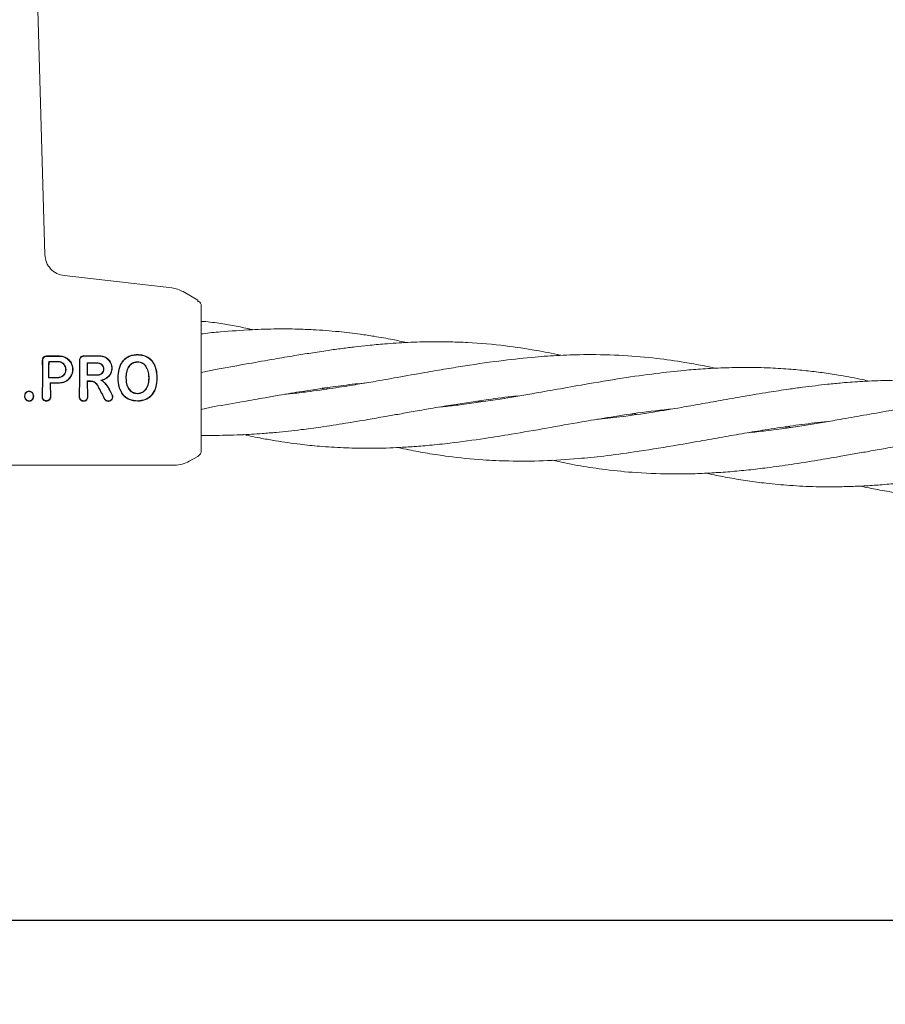
# Model space of a CAD drawing. Units: millimetres. Extents: x 3423 to 14889, y 1843 to 11098.
# Drawn here: x 8086 to 8206, y 4951 to 5087 of the extents above; entities that cross this region are included whole.
import ezdxf

# ---------------------------------------------------------------- set-up
doc = ezdxf.new("R2010")
doc.units = ezdxf.units.MM
doc.header["$PDSIZE"] = -1
doc.dimstyles.new('ISO-25', dxfattribs={"dimtxt": 100, "dimasz": 100, "dimexe": 1.25, "dimexo": 0.625, "dimgap": 20, "dimtad": 1, "dimdec": 0, "dimtxsty": 'Standard', "dimblk": 'OBLIQUE', "dimcen": 2.5, "dimadec": 0, "dimazin": 0, "dimtfac": 1, "dimtdec": 0, "dimtmove": 0, "dimatfit": 3, "dimfxl": 1, "dimarcsym": 0})

# ---------------------------------------------------------------- blocks, each defined once
blk = doc.blocks.new('_Oblique')
at = {"color": 0, "linetype": 'ByBlock', "lineweight": -2}
blk.add_line((-0.5, -0.5), (0.5, 0.5), dxfattribs=at)
blk = doc.blocks.new('*D3')
at = {"color": 0, "lineweight": -2, "transparency": 16777216}
for p, q in [((14405.56, 6060.61), (14405.56, 1892.06)), ((4005.56, 5823.06), (4005.56, 1892.06)), ((4005.56, 1893.31), (14405.56, 1893.31))]:
    blk.add_line(p, q, dxfattribs=at)
at = {"layer": 'Defpoints', "color": 0, "transparency": 16777216}
for p in [(14405.56, 6061.24), (4005.56, 5823.68), (14405.56, 1893.31)]:
    blk.add_point(p, dxfattribs=at)
at = {"color": 0, "lineweight": -2, "transparency": 16777216, "xscale": 100, "yscale": 100, "zscale": 100, "rotation": 180}
blk.add_blockref('_Oblique', (4005.56, 1893.31), dxfattribs=at)
at = {"color": 0, "lineweight": -2, "transparency": 16777216, "xscale": 100, "yscale": 100, "zscale": 100}
blk.add_blockref('_Oblique', (14405.56, 1893.31), dxfattribs=at)
at = {"color": 0, "transparency": 16777216, "insert": (9205.56, 1963.31), "char_height": 100, "attachment_point": 5}
blk.add_mtext('10400', dxfattribs=at)

msp = doc.modelspace()

# ---------------------------------------------------------------- linework, layer by layer
at = {"color": 7, "linetype": 'Continuous', "lineweight": 18}
for p, q in [((8089.96, 5054.71), (8088.66, 5098.91)), ((8107.49, 5050.12), (8092.61, 5051.82)), ((8111.05, 5048.44), (8109.03, 5049.61)), ((8111.05, 5048.2), (8111.05, 5048.44)), ((8111.55, 5047.58), (8111.52, 5047.84)), ((8102.72, 5040.87), (8102.72, 5040.92)), ((8090.48, 5039.98), (8090.53, 5039.93)), ((8095.81, 5039.78), (8095.86, 5039.72)), ((8113.75, 5038.92), (8111.55, 5038.47)), ((8089.61, 5037.65), (8089.56, 5035.12)), ((8089.67, 5037.65), (8089.62, 5035.12)), ((8090.46, 5037.72), (8090.52, 5037.77)), ((8094.74, 5037.65), (8094.69, 5035.11)), ((8094.8, 5037.65), (8094.75, 5035.11)), ((8095.8, 5038.07), (8095.85, 5038.13)), ((8100.02, 5037.73), (8100.07, 5037.73)), ((8101.19, 5037.73), (8101.14, 5037.73)), ((8104.29, 5037.73), (8104.34, 5037.74)), ((8105.41, 5037.73), (8105.47, 5037.73)), ((8090.67, 5037.04), (8090.71, 5035.12)), ((8090.67, 5037.04), (8090.72, 5036.99)), ((8090.72, 5036.99), (8090.77, 5035.12)), ((8095.8, 5037.28), (8095.84, 5035.11)), ((8095.8, 5037.28), (8095.85, 5037.23)), ((8095.85, 5037.23), (8095.9, 5035.11)), ((8128.68, 5036.32), (8129.07, 5036.2)), ((8111.55, 5033.33), (8113.32, 5033.74)), ((8149.95, 5034.38), (8149.6, 5034.49)), ((8149.95, 5034.54), (8150.32, 5034.43)), ((8171.24, 5032.6), (8170.86, 5032.72)), ((8171.24, 5032.77), (8171.63, 5032.65)), ((8192.52, 5031), (8192.94, 5030.87)), ((8111.55, 5029.74), (8112.99, 5029.76)), ((8111.05, 5026.87), (8109.88, 5026.19)), ((8107.88, 5025.65), (8076.55, 5025.65))]:
    msp.add_line(p, q, dxfattribs=at)
at = {"color": 7, "linetype": 'Continuous', "lineweight": 30}
msp.add_line((9098.56, 4962.8), (6304.56, 4962.8), dxfattribs=at)
at = {"color": 7, "linetype": 'Continuous', "lineweight": 18, "flags": 128}
for points in [[(8090.48, 5039.98), (8091.18, 5039.98), (8091.74, 5039.98)], [(8090.53, 5039.93), (8091.21, 5039.93), (8091.74, 5039.93)], [(8095.81, 5039.78), (8096.62, 5039.78), (8097.25, 5039.77)], [(8095.86, 5039.72), (8096.64, 5039.72), (8097.25, 5039.72)], [(8102.72, 5039.92), (8102.72, 5039.89), (8102.72, 5039.87)], [(8091.74, 5037.72), (8091.03, 5037.72), (8090.46, 5037.72)], [(8091.74, 5037.77), (8091.06, 5037.77), (8090.52, 5037.77)], [(8097.25, 5038.07), (8096.44, 5038.07), (8095.8, 5038.07)], [(8097.25, 5038.13), (8096.46, 5038.13), (8095.85, 5038.13)], [(8091.97, 5037.04), (8091.24, 5037.04), (8090.67, 5037.04)], [(8091.97, 5036.99), (8091.27, 5036.99), (8090.72, 5036.99)], [(8095.8, 5037.28), (8096.06, 5037.28), (8096.26, 5037.28)], [(8095.85, 5037.23), (8096.08, 5037.23), (8096.26, 5037.23)], [(8087.2, 5035.22), (8087.17, 5035.22), (8087.15, 5035.22)], [(8087.77, 5035.83), (8087.77, 5035.85), (8087.77, 5035.88)], [(8088.36, 5035.22), (8088.38, 5035.22), (8088.41, 5035.22)], [(8102.74, 5035.52), (8102.74, 5035.55), (8102.74, 5035.57)], [(8102.74, 5034.55), (8102.74, 5034.51), (8102.74, 5034.49)]]:
    msp.add_lwpolyline(points, dxfattribs=at)
at = {"color": 7, "linetype": 'Continuous', "lineweight": 18}
for points, knots in [([(8089.96, 5054.71), (8090, 5054.36), (8090.1, 5053.64), (8090.7, 5052.73), (8091.56, 5052.05), (8092.26, 5051.9), (8092.61, 5051.82)], [0, 0, 0, 0, 0.25, 0.5, 0.75, 1, 1, 1, 1]), ([(8109.03, 5049.61), (8108.79, 5049.73), (8108.3, 5049.98), (8107.76, 5050.07), (8107.49, 5050.12)], [0, 0, 0, 0, 0.5, 1, 1, 1, 1]), ([(8111.52, 5047.84), (8111.47, 5047.95), (8111.37, 5048.2), (8111.16, 5048.27), (8111.05, 5048.31)], [0, 0, 0, 0, 0.493888, 1, 1, 1, 1]), ([(8111.55, 5040.41), (8111.55, 5041.53), (8111.55, 5043.77), (8111.55, 5046.03), (8111.55, 5047.35), (8111.55, 5047.5), (8111.55, 5047.58)], [0, 0, 0, 0, 0.2816241, 0.5616252, 0.7810883, 1, 1, 1, 1]), ([(8114.27, 5045.2), (8113.48, 5045.32), (8112.58, 5045.46), (8111.66, 5045.5), (8111.55, 5045.51)], [0, 0, 0, 0, 0.879472, 1, 1, 1, 1]), ([(8139.88, 5042.59), (8139.25, 5042.73), (8137.77, 5043.05), (8135.63, 5043.42), (8133.15, 5043.8), (8130.34, 5044.13), (8127.44, 5044.35), (8124.6, 5044.46), (8121.77, 5044.48), (8118.25, 5044.38), (8115.62, 5044.17), (8114.18, 5044.05)], [0, 0, 0, 0, 0.074963, 0.174588, 0.251541, 0.36727, 0.504747, 0.589725, 0.697046, 0.833521, 1, 1, 1, 1]), ([(8118.63, 5044.36), (8118.58, 5044.38), (8117.14, 5044.72), (8115.68, 5044.96), (8114.27, 5045.2)], [0, 0, 0, 0, 0.034664, 1, 1, 1, 1]), ([(8114.18, 5044.05), (8113.39, 5043.99), (8112.51, 5043.92), (8111.64, 5043.77), (8111.55, 5043.76)], [0, 0, 0, 0, 0.900762, 1, 1, 1, 1]), ([(8161.21, 5040.82), (8161.18, 5040.82), (8160.04, 5041.1), (8157.49, 5041.56), (8153.23, 5042.22), (8149.29, 5042.56), (8145.9, 5042.69), (8143.15, 5042.71), (8140.12, 5042.62), (8137.16, 5042.43), (8134.75, 5042.21), (8132.79, 5041.99), (8130.95, 5041.77), (8128.9, 5041.49), (8126.72, 5041.15), (8124.24, 5040.75), (8121.39, 5040.27), (8117.82, 5039.63), (8115.19, 5039.17), (8113.75, 5038.92)], [0, 0, 0, 0, 0.0020799, 0.0738163, 0.1638857, 0.2759462, 0.3252971, 0.3794184, 0.4503283, 0.517192, 0.5656435, 0.6023669, 0.6405508, 0.6810508, 0.7310624, 0.7771147, 0.8357218, 0.9097902, 1, 1, 1, 1]), ([(8090.2, 5040.73), (8090.13, 5040.73), (8090.01, 5040.71), (8089.87, 5040.64), (8089.74, 5040.53), (8089.62, 5040.36), (8089.61, 5040.2), (8089.6, 5040.12)], [0, 0, 0, 0, 0.232712, 0.364954, 0.507333, 0.754167, 1, 1, 1, 1]), ([(8089.61, 5037.65), (8089.61, 5038.12), (8089.61, 5038.94), (8089.6, 5039.76), (8089.6, 5040.12)], [0, 0, 0, 0, 0.559852, 1, 1, 1, 1]), ([(8090.2, 5040.68), (8090.17, 5040.68), (8090.09, 5040.67), (8089.95, 5040.63), (8089.8, 5040.52), (8089.68, 5040.34), (8089.66, 5040.19), (8089.65, 5040.12)], [0, 0, 0, 0, 0.128104, 0.255414, 0.506259, 0.753689, 1, 1, 1, 1]), ([(8089.67, 5037.65), (8089.67, 5038.11), (8089.67, 5038.94), (8089.66, 5039.76), (8089.65, 5040.12)], [0, 0, 0, 0, 0.559841, 1, 1, 1, 1]), ([(8091.97, 5040.74), (8091.64, 5040.74), (8091.05, 5040.74), (8090.46, 5040.74), (8090.2, 5040.73)], [0, 0, 0, 0, 0.56, 1, 1, 1, 1]), ([(8091.97, 5040.68), (8091.64, 5040.68), (8091.05, 5040.68), (8090.46, 5040.68), (8090.2, 5040.68)], [0, 0, 0, 0, 0.5600003, 1, 1, 1, 1]), ([(8091.97, 5040.74), (8092.15, 5040.72), (8092.52, 5040.69), (8092.97, 5040.47), (8093.39, 5040.13), (8093.7, 5039.67), (8093.85, 5039.11), (8093.84, 5038.59), (8093.7, 5038.09), (8093.5, 5037.8), (8093.39, 5037.65)], [0, 0, 0, 0, 0.125484, 0.25716, 0.347225, 0.508326, 0.640579, 0.753673, 0.870879, 1, 1, 1, 1]), ([(8091.97, 5040.68), (8092.15, 5040.67), (8092.51, 5040.64), (8092.99, 5040.4), (8093.39, 5040.04), (8093.66, 5039.59), (8093.8, 5039.08), (8093.78, 5038.57), (8093.64, 5038.08), (8093.43, 5037.8), (8093.32, 5037.65)], [0, 0, 0, 0, 0.124868, 0.256109, 0.382489, 0.507161, 0.634321, 0.75296, 0.869784, 1, 1, 1, 1]), ([(8095.32, 5040.75), (8095.24, 5040.74), (8095.13, 5040.72), (8094.98, 5040.65), (8094.86, 5040.54), (8094.75, 5040.37), (8094.73, 5040.22), (8094.72, 5040.14)], [0, 0, 0, 0, 0.23498, 0.367766, 0.510256, 0.755804, 1, 1, 1, 1]), ([(8094.74, 5037.65), (8094.74, 5038.12), (8094.74, 5038.95), (8094.73, 5039.78), (8094.72, 5040.14)], [0, 0, 0, 0, 0.55983, 1, 1, 1, 1]), ([(8095.32, 5040.69), (8095.28, 5040.69), (8095.21, 5040.68), (8095.1, 5040.65), (8095.01, 5040.6), (8094.9, 5040.5), (8094.8, 5040.35), (8094.78, 5040.21), (8094.78, 5040.14)], [0, 0, 0, 0, 0.129017, 0.256935, 0.383722, 0.50935, 0.755479, 1, 1, 1, 1]), ([(8094.8, 5037.65), (8094.8, 5038.12), (8094.79, 5038.95), (8094.78, 5039.78), (8094.78, 5040.14)], [0, 0, 0, 0, 0.5598115, 1, 1, 1, 1]), ([(8097.55, 5040.75), (8097.13, 5040.75), (8096.39, 5040.75), (8095.64, 5040.75), (8095.32, 5040.75)], [0, 0, 0, 0, 0.56, 1, 1, 1, 1]), ([(8097.55, 5040.7), (8097.13, 5040.69), (8096.39, 5040.69), (8095.64, 5040.69), (8095.32, 5040.69)], [0, 0, 0, 0, 0.56, 1, 1, 1, 1]), ([(8097.55, 5040.75), (8097.73, 5040.73), (8098.1, 5040.7), (8098.6, 5040.42), (8098.96, 5040.03), (8099.11, 5039.71), (8099.22, 5039.37), (8099.26, 5038.99), (8099.16, 5038.49), (8098.92, 5038.01), (8098.65, 5037.78), (8098.5, 5037.65)], [0, 0, 0, 0, 0.12479, 0.259101, 0.385378, 0.493568, 0.508943, 0.635338, 0.752177, 0.865334, 1, 1, 1, 1]), ([(8097.55, 5040.7), (8097.72, 5040.68), (8098.09, 5040.64), (8098.57, 5040.37), (8098.9, 5040.01), (8099.06, 5039.69), (8099.17, 5039.36), (8099.21, 5038.95), (8099.09, 5038.45), (8098.84, 5037.99), (8098.56, 5037.77), (8098.4, 5037.65)], [0, 0, 0, 0, 0.123892, 0.257624, 0.383601, 0.463498, 0.507459, 0.633698, 0.751475, 0.863516, 1, 1, 1, 1]), ([(8102.72, 5040.92), (8102.52, 5040.91), (8102.12, 5040.89), (8101.55, 5040.71), (8101.04, 5040.39), (8100.49, 5039.82), (8100.09, 5038.91), (8100.04, 5038.13), (8100.02, 5037.73)], [0, 0, 0, 0, 0.126998, 0.254121, 0.380201, 0.505417, 0.75246, 1, 1, 1, 1]), ([(8102.72, 5040.87), (8102.53, 5040.86), (8102.13, 5040.84), (8101.57, 5040.66), (8101.07, 5040.35), (8100.54, 5039.79), (8100.14, 5038.89), (8100.09, 5038.12), (8100.07, 5037.73)], [0, 0, 0, 0, 0.126538, 0.253088, 0.378404, 0.503602, 0.751374, 1, 1, 1, 1]), ([(8102.72, 5040.92), (8102.92, 5040.92), (8103.33, 5040.9), (8103.92, 5040.72), (8104.44, 5040.41), (8104.99, 5039.83), (8105.4, 5038.91), (8105.45, 5038.12), (8105.47, 5037.73)], [0, 0, 0, 0, 0.126059, 0.253835, 0.38127, 0.507166, 0.753167, 1, 1, 1, 1]), ([(8102.72, 5040.87), (8102.92, 5040.86), (8103.31, 5040.84), (8103.89, 5040.67), (8104.4, 5040.37), (8104.95, 5039.81), (8105.35, 5038.89), (8105.39, 5038.12), (8105.41, 5037.73)], [0, 0, 0, 0, 0.125031, 0.251967, 0.378753, 0.504223, 0.750822, 1, 1, 1, 1]), ([(8111.55, 5037.66), (8111.55, 5038.18), (8111.55, 5039.11), (8111.55, 5040.02), (8111.55, 5040.41)], [0, 0, 0, 0, 0.560221, 1, 1, 1, 1]), ([(8182.49, 5039.03), (8181.93, 5039.16), (8180.53, 5039.46), (8177.85, 5039.94), (8174.2, 5040.47), (8169.7, 5040.85), (8165.23, 5040.96), (8161.15, 5040.84), (8157.32, 5040.58), (8152.98, 5040.11), (8148.89, 5039.52), (8145.27, 5038.94), (8142.14, 5038.4), (8138.76, 5037.79), (8135.56, 5037.23), (8132.61, 5036.73), (8129.57, 5036.25), (8126.62, 5035.84), (8124.41, 5035.57), (8123.4, 5035.48), (8123.12, 5035.45)], [0, 0, 0, 0, 0.029147, 0.0722505, 0.1382055, 0.2165659, 0.3028693, 0.365753, 0.4229701, 0.49587, 0.5846003, 0.6277445, 0.6773605, 0.7410626, 0.7968746, 0.8378134, 0.8885673, 0.9490381, 0.9862023, 1, 1, 1, 1]), ([(8090.48, 5039.98), (8090.47, 5039.56), (8090.46, 5038.8), (8090.46, 5038.05), (8090.46, 5037.72)], [0, 0, 0, 0, 0.560148, 1, 1, 1, 1]), ([(8090.53, 5039.93), (8090.52, 5039.52), (8090.52, 5038.81), (8090.52, 5038.09), (8090.52, 5037.77)], [0, 0, 0, 0, 0.560126, 1, 1, 1, 1]), ([(8091.74, 5037.72), (8091.85, 5037.73), (8092.04, 5037.74), (8092.32, 5037.86), (8092.6, 5038.07), (8092.82, 5038.41), (8092.9, 5038.85), (8092.83, 5039.23), (8092.68, 5039.49), (8092.54, 5039.66), (8092.37, 5039.8), (8092.1, 5039.94), (8091.88, 5039.96), (8091.74, 5039.98)], [0, 0, 0, 0, 0.0900806, 0.1625641, 0.2543031, 0.3802522, 0.4999272, 0.6220163, 0.701477, 0.7462717, 0.8148964, 0.880121, 1, 1, 1, 1]), ([(8091.74, 5037.77), (8091.84, 5037.78), (8092.01, 5037.79), (8092.28, 5037.9), (8092.55, 5038.1), (8092.77, 5038.43), (8092.85, 5038.85), (8092.78, 5039.21), (8092.64, 5039.46), (8092.5, 5039.62), (8092.34, 5039.75), (8092.09, 5039.89), (8091.88, 5039.91), (8091.74, 5039.93)], [0, 0, 0, 0, 0.085817, 0.156928, 0.254603, 0.379932, 0.499837, 0.621694, 0.700192, 0.745889, 0.814566, 0.879873, 1, 1, 1, 1]), ([(8095.81, 5039.78), (8095.81, 5039.46), (8095.8, 5038.89), (8095.8, 5038.32), (8095.8, 5038.07)], [0, 0, 0, 0, 0.560102, 1, 1, 1, 1]), ([(8095.86, 5039.72), (8095.86, 5039.43), (8095.85, 5038.89), (8095.85, 5038.36), (8095.85, 5038.13)], [0, 0, 0, 0, 0.5600765, 1, 1, 1, 1]), ([(8097.25, 5038.07), (8097.31, 5038.08), (8097.44, 5038.09), (8097.65, 5038.16), (8097.88, 5038.32), (8098.06, 5038.6), (8098.12, 5038.93), (8098.06, 5039.25), (8097.9, 5039.49), (8097.72, 5039.64), (8097.52, 5039.75), (8097.36, 5039.76), (8097.25, 5039.77)], [0, 0, 0, 0, 0.0721986, 0.1389037, 0.2553067, 0.3776934, 0.5008242, 0.622639, 0.7461371, 0.8146297, 0.8798228, 1, 1, 1, 1]), ([(8097.25, 5038.13), (8097.31, 5038.13), (8097.42, 5038.14), (8097.63, 5038.21), (8097.84, 5038.36), (8098.01, 5038.62), (8098.07, 5038.93), (8098.01, 5039.23), (8097.86, 5039.46), (8097.7, 5039.59), (8097.51, 5039.69), (8097.35, 5039.71), (8097.25, 5039.72)], [0, 0, 0, 0, 0.071061, 0.13744, 0.255605, 0.377244, 0.500787, 0.622401, 0.745837, 0.814322, 0.879563, 1, 1, 1, 1]), ([(8101.14, 5037.73), (8101.15, 5037.99), (8101.18, 5038.49), (8101.39, 5039.1), (8101.69, 5039.51), (8101.99, 5039.74), (8102.34, 5039.9), (8102.59, 5039.91), (8102.72, 5039.92)], [0, 0, 0, 0, 0.249891, 0.497926, 0.625996, 0.748026, 0.873171, 1, 1, 1, 1]), ([(8101.19, 5037.73), (8101.2, 5037.98), (8101.23, 5038.47), (8101.4, 5038.96), (8101.59, 5039.27), (8101.73, 5039.47), (8102.01, 5039.69), (8102.35, 5039.84), (8102.6, 5039.86), (8102.72, 5039.87)], [0, 0, 0, 0, 0.251543, 0.500148, 0.515732, 0.624571, 0.748872, 0.874227, 1, 1, 1, 1]), ([(8104.34, 5037.74), (8104.33, 5037.98), (8104.31, 5038.48), (8104.09, 5039.11), (8103.77, 5039.52), (8103.46, 5039.75), (8103.12, 5039.9), (8102.86, 5039.91), (8102.72, 5039.92)], [0, 0, 0, 0, 0.236655, 0.495637, 0.639006, 0.745947, 0.867561, 1, 1, 1, 1]), ([(8104.29, 5037.73), (8104.28, 5037.98), (8104.25, 5038.48), (8104.04, 5039.07), (8103.75, 5039.47), (8103.45, 5039.7), (8103.1, 5039.85), (8102.85, 5039.86), (8102.72, 5039.87)], [0, 0, 0, 0, 0.249835, 0.49791, 0.623539, 0.746656, 0.871509, 1, 1, 1, 1]), ([(8203.77, 5037.26), (8203.46, 5037.33), (8202.14, 5037.63), (8200.06, 5038.01), (8197.57, 5038.4), (8195.29, 5038.69), (8192.83, 5038.92), (8189.95, 5039.1), (8186.84, 5039.17), (8183.73, 5039.11), (8180.9, 5038.97), (8177.79, 5038.72), (8174.08, 5038.31), (8169.49, 5037.65), (8164.93, 5036.89), (8160.77, 5036.15), (8156.88, 5035.46), (8152.5, 5034.72), (8148.57, 5034.15), (8145.78, 5033.81), (8144.74, 5033.71), (8144.42, 5033.68)], [0, 0, 0, 0, 0.015852, 0.068234, 0.107335, 0.144382, 0.185019, 0.233313, 0.290924, 0.343563, 0.391306, 0.434493, 0.500229, 0.578169, 0.665042, 0.728457, 0.78649, 0.859656, 0.947549, 0.983743, 1, 1, 1, 1]), ([(8091.97, 5036.99), (8092.1, 5037), (8092.37, 5037.01), (8092.75, 5037.15), (8093.12, 5037.36), (8093.3, 5037.56), (8093.39, 5037.65)], [0, 0, 0, 0, 0.224617, 0.500051, 0.755178, 1, 1, 1, 1]), ([(8091.97, 5037.04), (8092.09, 5037.05), (8092.34, 5037.07), (8092.74, 5037.2), (8093.08, 5037.4), (8093.26, 5037.58), (8093.32, 5037.65)], [0, 0, 0, 0, 0.22523, 0.499258, 0.811419, 1, 1, 1, 1]), ([(8097.66, 5037.41), (8097.79, 5037.43), (8098.06, 5037.47), (8098.29, 5037.59), (8098.4, 5037.65)], [0, 0, 0, 0, 0.500042, 1, 1, 1, 1]), ([(8097.82, 5037.38), (8097.79, 5037.38), (8097.74, 5037.39), (8097.69, 5037.41), (8097.66, 5037.41)], [0, 0, 0, 0, 0.5551057, 1, 1, 1, 1]), ([(8097.66, 5037.41), (8097.77, 5037.34), (8098.17, 5037.1), (8098.73, 5036.36), (8099.05, 5035.67), (8099.24, 5035.27)], [0, 0, 0, 0, 0.14514, 0.506982, 1, 1, 1, 1]), ([(8097.82, 5037.38), (8097.94, 5037.41), (8098.18, 5037.46), (8098.4, 5037.59), (8098.5, 5037.65)], [0, 0, 0, 0, 0.500053, 1, 1, 1, 1]), ([(8100.02, 5037.65), (8100.02, 5037.67), (8100.02, 5037.7), (8100.02, 5037.72), (8100.02, 5037.73)], [0, 0, 0, 0, 0.561905, 1, 1, 1, 1]), ([(8102.74, 5034.49), (8102.35, 5034.53), (8101.76, 5034.58), (8101.09, 5034.99), (8100.53, 5035.54), (8100.1, 5036.46), (8100.05, 5037.25), (8100.02, 5037.65)], [0, 0, 0, 0, 0.245923, 0.371266, 0.496683, 0.74464, 1, 1, 1, 1]), ([(8100.07, 5037.65), (8100.07, 5037.67), (8100.07, 5037.7), (8100.07, 5037.72), (8100.07, 5037.73)], [0, 0, 0, 0, 0.56185, 1, 1, 1, 1]), ([(8102.74, 5034.55), (8102.36, 5034.58), (8101.79, 5034.64), (8101.12, 5035.03), (8100.71, 5035.44), (8100.41, 5035.94), (8100.14, 5036.67), (8100.1, 5037.26), (8100.07, 5037.65)], [0, 0, 0, 0, 0.244607, 0.368837, 0.493839, 0.62013, 0.746421, 1, 1, 1, 1]), ([(8101.14, 5037.73), (8101.14, 5037.72), (8101.14, 5037.69), (8101.14, 5037.67), (8101.14, 5037.65)], [0, 0, 0, 0, 0.558393, 1, 1, 1, 1]), ([(8101.14, 5037.65), (8101.16, 5037.4), (8101.19, 5036.9), (8101.42, 5036.3), (8101.74, 5035.91), (8102.03, 5035.69), (8102.37, 5035.54), (8102.62, 5035.53), (8102.74, 5035.52)], [0, 0, 0, 0, 0.254577, 0.506522, 0.631934, 0.755464, 0.877598, 1, 1, 1, 1]), ([(8101.19, 5037.73), (8101.19, 5037.72), (8101.19, 5037.69), (8101.19, 5037.67), (8101.19, 5037.65)], [0, 0, 0, 0, 0.558756, 1, 1, 1, 1]), ([(8101.19, 5037.65), (8101.21, 5037.41), (8101.24, 5036.92), (8101.47, 5036.33), (8101.77, 5035.96), (8102.05, 5035.73), (8102.38, 5035.6), (8102.62, 5035.58), (8102.74, 5035.57)], [0, 0, 0, 0, 0.256188, 0.508462, 0.633154, 0.756166, 0.877534, 1, 1, 1, 1]), ([(8104.29, 5037.65), (8104.28, 5037.41), (8104.24, 5036.92), (8104.01, 5036.34), (8103.72, 5035.95), (8103.43, 5035.74), (8103.09, 5035.6), (8102.86, 5035.58), (8102.74, 5035.57)], [0, 0, 0, 0, 0.253482, 0.506545, 0.631547, 0.755083, 0.877469, 1, 1, 1, 1]), ([(8104.34, 5037.65), (8104.33, 5037.4), (8104.3, 5036.9), (8104.06, 5036.3), (8103.75, 5035.91), (8103.45, 5035.69), (8103.16, 5035.57), (8102.92, 5035.53), (8102.8, 5035.52), (8102.74, 5035.52)], [0, 0, 0, 0, 0.255227, 0.504619, 0.630183, 0.754508, 0.877184, 0.937611, 1, 1, 1, 1]), ([(8102.74, 5034.49), (8102.94, 5034.5), (8103.33, 5034.52), (8103.89, 5034.69), (8104.4, 5034.99), (8104.96, 5035.55), (8105.39, 5036.46), (8105.44, 5037.26), (8105.47, 5037.65)], [0, 0, 0, 0, 0.123134, 0.247257, 0.372132, 0.497367, 0.748137, 1, 1, 1, 1]), ([(8102.74, 5034.55), (8103.13, 5034.58), (8103.71, 5034.63), (8104.37, 5035.03), (8104.91, 5035.57), (8105.33, 5036.48), (8105.39, 5037.26), (8105.41, 5037.65)], [0, 0, 0, 0, 0.245207, 0.369543, 0.494252, 0.745688, 1, 1, 1, 1]), ([(8104.29, 5037.73), (8104.29, 5037.72), (8104.29, 5037.69), (8104.29, 5037.67), (8104.29, 5037.65)], [0, 0, 0, 0, 0.561509, 1, 1, 1, 1]), ([(8104.34, 5037.74), (8104.34, 5037.72), (8104.34, 5037.69), (8104.34, 5037.67), (8104.34, 5037.65)], [0, 0, 0, 0, 0.561047, 1, 1, 1, 1]), ([(8105.41, 5037.65), (8105.41, 5037.67), (8105.41, 5037.69), (8105.41, 5037.72), (8105.41, 5037.73)], [0, 0, 0, 0, 0.561322, 1, 1, 1, 1]), ([(8105.47, 5037.65), (8105.47, 5037.67), (8105.47, 5037.69), (8105.47, 5037.72), (8105.47, 5037.73)], [0, 0, 0, 0, 0.561407, 1, 1, 1, 1]), ([(8111.55, 5027.73), (8111.55, 5027.81), (8111.55, 5027.98), (8111.55, 5029.28), (8111.55, 5031.35), (8111.55, 5034.23), (8111.55, 5036.51), (8111.55, 5037.66)], [0, 0, 0, 0, 0.1869502, 0.3736562, 0.560387, 0.7801466, 1, 1, 1, 1]), ([(8097.24, 5036.7), (8097.19, 5036.78), (8097.08, 5036.95), (8096.85, 5037.13), (8096.57, 5037.26), (8096.37, 5037.27), (8096.26, 5037.28)], [0, 0, 0, 0, 0.238186, 0.501093, 0.733978, 1, 1, 1, 1]), ([(8097.2, 5036.67), (8097.15, 5036.74), (8097.06, 5036.89), (8096.85, 5037.06), (8096.58, 5037.2), (8096.37, 5037.22), (8096.26, 5037.23)], [0, 0, 0, 0, 0.213794, 0.451755, 0.713859, 1, 1, 1, 1]), ([(8098.17, 5034.81), (8097.99, 5035.15), (8097.67, 5035.77), (8097.34, 5036.4), (8097.2, 5036.67)], [0, 0, 0, 0, 0.559968, 1, 1, 1, 1]), ([(8098.21, 5034.83), (8098.04, 5035.18), (8097.72, 5035.8), (8097.39, 5036.42), (8097.24, 5036.7)], [0, 0, 0, 0, 0.560017, 1, 1, 1, 1]), ([(8097.82, 5037.38), (8097.98, 5037.25), (8098.33, 5036.98), (8098.84, 5036.26), (8099.11, 5035.67), (8099.29, 5035.29)], [0, 0, 0, 0, 0.239546, 0.507901, 1, 1, 1, 1]), ([(8113.32, 5033.74), (8114.68, 5033.97), (8117.02, 5034.38), (8120.01, 5034.91), (8122.19, 5035.3), (8123.9, 5035.58), (8125.76, 5035.89), (8128.06, 5036.25), (8130.88, 5036.64), (8133, 5036.9), (8134.15, 5037), (8134.24, 5037.01)], [0, 0, 0, 0, 0.194329, 0.335965, 0.427521, 0.506094, 0.581453, 0.69469, 0.834773, 0.986588, 1, 1, 1, 1]), ([(8128.64, 5036.13), (8128.63, 5036.14), (8128.5, 5036.18), (8128.36, 5036.22), (8128.25, 5036.26)], [0, 0, 0, 0, 0.094342, 1, 1, 1, 1]), ([(8225.06, 5035.49), (8224.95, 5035.52), (8224.11, 5035.71), (8222.56, 5036.01), (8220.2, 5036.43), (8217.44, 5036.82), (8214.41, 5037.13), (8211.51, 5037.31), (8208.83, 5037.38), (8206, 5037.37), (8203.03, 5037.25), (8200.29, 5037.05), (8198.13, 5036.84), (8196.3, 5036.63), (8194.52, 5036.41), (8192.36, 5036.11), (8189.65, 5035.69), (8186.52, 5035.17), (8183.37, 5034.61), (8180.51, 5034.1), (8177.4, 5033.55), (8173.7, 5032.94), (8169.77, 5032.34), (8167.15, 5032.07), (8166.07, 5031.96)], [0, 0, 0, 0, 0.0057386, 0.0437068, 0.0805686, 0.128258, 0.1863901, 0.2365014, 0.277178, 0.323744, 0.3808069, 0.4285159, 0.4626578, 0.490984, 0.5207873, 0.5529535, 0.5997357, 0.6576248, 0.7106332, 0.7585695, 0.8018397, 0.8673789, 0.9449036, 1, 1, 1, 1]), ([(8087.15, 5035.22), (8087.16, 5035.3), (8087.18, 5035.47), (8087.32, 5035.69), (8087.52, 5035.85), (8087.69, 5035.87), (8087.77, 5035.88)], [0, 0, 0, 0, 0.256138, 0.507602, 0.75448, 1, 1, 1, 1]), ([(8087.79, 5034.49), (8087.69, 5034.5), (8087.55, 5034.52), (8087.4, 5034.61), (8087.3, 5034.71), (8087.22, 5034.82), (8087.15, 5034.99), (8087.15, 5035.13), (8087.15, 5035.22)], [0, 0, 0, 0, 0.2482652, 0.3740666, 0.5004904, 0.6269384, 0.7551676, 1, 1, 1, 1]), ([(8087.2, 5035.22), (8087.21, 5035.3), (8087.23, 5035.45), (8087.36, 5035.65), (8087.54, 5035.8), (8087.7, 5035.82), (8087.77, 5035.83)], [0, 0, 0, 0, 0.259523, 0.511544, 0.756602, 1, 1, 1, 1]), ([(8087.79, 5034.55), (8087.7, 5034.56), (8087.57, 5034.57), (8087.43, 5034.66), (8087.34, 5034.74), (8087.27, 5034.85), (8087.21, 5035), (8087.2, 5035.13), (8087.2, 5035.22)], [0, 0, 0, 0, 0.247407, 0.367195, 0.497741, 0.606121, 0.750453, 1, 1, 1, 1]), ([(8088.41, 5035.22), (8088.4, 5035.3), (8088.38, 5035.47), (8088.23, 5035.69), (8088.03, 5035.85), (8087.86, 5035.87), (8087.77, 5035.88)], [0, 0, 0, 0, 0.256876, 0.507469, 0.754555, 1, 1, 1, 1]), ([(8088.36, 5035.22), (8088.35, 5035.3), (8088.33, 5035.45), (8088.19, 5035.65), (8088.04, 5035.77), (8087.89, 5035.82), (8087.81, 5035.82), (8087.77, 5035.83)], [0, 0, 0, 0, 0.259744, 0.509916, 0.754967, 0.876599, 1, 1, 1, 1]), ([(8087.79, 5034.55), (8087.83, 5034.55), (8087.91, 5034.55), (8088.07, 5034.61), (8088.2, 5034.72), (8088.29, 5034.85), (8088.35, 5035.01), (8088.36, 5035.13), (8088.36, 5035.22)], [0, 0, 0, 0, 0.124448, 0.248722, 0.495077, 0.617396, 0.747511, 1, 1, 1, 1]), ([(8087.79, 5034.49), (8087.83, 5034.49), (8087.92, 5034.5), (8088.05, 5034.54), (8088.16, 5034.62), (8088.26, 5034.71), (8088.34, 5034.82), (8088.39, 5034.96), (8088.41, 5035.1), (8088.41, 5035.18), (8088.41, 5035.22)], [0, 0, 0, 0, 0.123882, 0.250152, 0.368958, 0.498598, 0.621473, 0.751677, 0.911033, 1, 1, 1, 1]), ([(8090.77, 5035.12), (8090.77, 5035.09), (8090.77, 5035.01), (8090.73, 5034.86), (8090.64, 5034.71), (8090.51, 5034.6), (8090.41, 5034.54), (8090.29, 5034.5), (8090.17, 5034.49), (8090.04, 5034.5), (8089.93, 5034.54), (8089.82, 5034.6), (8089.69, 5034.71), (8089.6, 5034.86), (8089.56, 5035.01), (8089.56, 5035.09), (8089.56, 5035.12)], [0, 0, 0, 0, 0.04225, 0.12406, 0.248361, 0.313859, 0.373917, 0.437856, 0.50001, 0.562206, 0.626096, 0.686151, 0.751676, 0.875956, 0.957692, 1, 1, 1, 1]), ([(8090.71, 5035.12), (8090.71, 5035.12), (8090.71, 5035.1), (8090.71, 5035.02), (8090.68, 5034.88), (8090.59, 5034.74), (8090.48, 5034.64), (8090.38, 5034.59), (8090.27, 5034.56), (8090.17, 5034.55), (8090.06, 5034.56), (8089.96, 5034.59), (8089.85, 5034.64), (8089.74, 5034.74), (8089.65, 5034.88), (8089.62, 5035.02), (8089.62, 5035.09), (8089.62, 5035.11), (8089.62, 5035.12), (8089.62, 5035.12)], [0, 0, 0, 0, 0.004363, 0.036632, 0.12473, 0.249415, 0.316942, 0.381222, 0.442237, 0.500001, 0.557729, 0.618734, 0.683029, 0.750596, 0.87527, 0.963198, 0.987958, 0.995565, 1, 1, 1, 1]), ([(8094.69, 5035.11), (8094.69, 5035.08), (8094.69, 5035), (8094.73, 5034.85), (8094.82, 5034.69), (8094.95, 5034.59), (8095.06, 5034.53), (8095.17, 5034.49), (8095.3, 5034.48), (8095.42, 5034.49), (8095.54, 5034.53), (8095.64, 5034.59), (8095.77, 5034.69), (8095.86, 5034.85), (8095.9, 5035), (8095.9, 5035.08), (8095.9, 5035.11)], [0, 0, 0, 0, 0.042186, 0.124055, 0.248354, 0.313828, 0.373912, 0.437831, 0.50001, 0.562185, 0.626102, 0.686133, 0.751684, 0.875962, 0.957706, 1, 1, 1, 1]), ([(8094.75, 5035.11), (8094.75, 5035.11), (8094.75, 5035.1), (8094.75, 5035.08), (8094.75, 5035.01), (8094.78, 5034.87), (8094.87, 5034.73), (8094.98, 5034.63), (8095.09, 5034.58), (8095.19, 5034.55), (8095.3, 5034.54), (8095.4, 5034.55), (8095.51, 5034.58), (8095.61, 5034.63), (8095.72, 5034.73), (8095.81, 5034.87), (8095.84, 5035.01), (8095.84, 5035.09), (8095.84, 5035.11), (8095.84, 5035.11)], [0, 0, 0, 0, 0.00429, 0.011792, 0.036469, 0.124732, 0.249416, 0.316961, 0.381248, 0.442258, 0.500007, 0.55775, 0.61876, 0.683052, 0.750609, 0.875281, 0.963149, 0.995539, 1, 1, 1, 1]), ([(8098.17, 5034.81), (8098.19, 5034.77), (8098.23, 5034.7), (8098.34, 5034.59), (8098.51, 5034.49), (8098.7, 5034.46), (8098.85, 5034.48), (8098.99, 5034.53), (8099.12, 5034.61), (8099.22, 5034.73), (8099.29, 5034.85), (8099.32, 5034.99), (8099.33, 5035.14), (8099.31, 5035.23), (8099.29, 5035.29)], [0, 0, 0, 0, 0.072354, 0.138381, 0.250558, 0.375281, 0.438494, 0.502153, 0.612517, 0.678783, 0.752116, 0.838979, 0.909062, 1, 1, 1, 1]), ([(8098.21, 5034.83), (8098.23, 5034.8), (8098.27, 5034.73), (8098.37, 5034.63), (8098.52, 5034.55), (8098.73, 5034.51), (8098.94, 5034.56), (8099.12, 5034.68), (8099.24, 5034.85), (8099.29, 5035.07), (8099.26, 5035.2), (8099.24, 5035.27)], [0, 0, 0, 0, 0.07209, 0.138096, 0.250988, 0.375404, 0.500991, 0.616039, 0.751081, 0.87599, 1, 1, 1, 1]), ([(8112.99, 5029.76), (8114.33, 5029.78), (8116.66, 5029.8), (8119.62, 5029.99), (8121.82, 5030.17), (8123.61, 5030.36), (8125.66, 5030.59), (8128.27, 5030.95), (8131.34, 5031.41), (8134.32, 5031.91), (8136.8, 5032.35), (8138.99, 5032.73), (8141.18, 5033.12), (8143.67, 5033.56), (8147.04, 5034.12), (8150.79, 5034.68), (8153.77, 5035.08), (8155.14, 5035.19), (8155.31, 5035.21)], [0, 0, 0, 0, 0.0961226, 0.1663117, 0.2117955, 0.25245, 0.2934659, 0.3573659, 0.43755, 0.5104677, 0.5675465, 0.6131639, 0.6646892, 0.7224729, 0.7887658, 0.9022107, 0.9879853, 1, 1, 1, 1]), ([(8241.98, 5034.56), (8240.29, 5034.81), (8237.26, 5035.25), (8233.16, 5035.53), (8229.87, 5035.62), (8227.15, 5035.59), (8224.75, 5035.49), (8222.65, 5035.36), (8220.58, 5035.18), (8218.35, 5034.95), (8215.77, 5034.64), (8213.17, 5034.26), (8210.89, 5033.9), (8208.6, 5033.53), (8205.86, 5033.05), (8202.66, 5032.48), (8199.62, 5031.95), (8197.04, 5031.5), (8194.71, 5031.13), (8192.21, 5030.76), (8189.63, 5030.4), (8187.86, 5030.22), (8187.04, 5030.14)], [0, 0, 0, 0, 0.094261, 0.16806, 0.22686, 0.275558, 0.317596, 0.358367, 0.390521, 0.430439, 0.479821, 0.53096, 0.571309, 0.603728, 0.655128, 0.719893, 0.77711, 0.819568, 0.859562, 0.903451, 0.955468, 1, 1, 1, 1]), ([(8087.79, 5034.55), (8087.79, 5034.54), (8087.79, 5034.52), (8087.79, 5034.5), (8087.79, 5034.49)], [0, 0, 0, 0, 0.499999, 1, 1, 1, 1]), ([(8117.43, 5029.87), (8118.26, 5029.69), (8119.71, 5029.38), (8121.74, 5029.03), (8123.5, 5028.76), (8125.52, 5028.49), (8128.08, 5028.23), (8131.09, 5028.04), (8134.01, 5027.97), (8136.45, 5028), (8138.59, 5028.08), (8140.74, 5028.2), (8143.19, 5028.4), (8146.54, 5028.75), (8150.31, 5029.28), (8154.76, 5029.98), (8159.22, 5030.77), (8163.62, 5031.56), (8167.84, 5032.26), (8172.03, 5032.93), (8175.05, 5033.26), (8176.66, 5033.44)], [0, 0, 0, 0, 0.043149, 0.075544, 0.104555, 0.133875, 0.179535, 0.236536, 0.287942, 0.32819, 0.360391, 0.39656, 0.43703, 0.484031, 0.565545, 0.626873, 0.707513, 0.789059, 0.847773, 0.918895, 1, 1, 1, 1]), ([(8138.73, 5028.09), (8139.22, 5027.99), (8140.57, 5027.69), (8142.86, 5027.27), (8146.26, 5026.76), (8150.02, 5026.39), (8154.39, 5026.19), (8158.79, 5026.22), (8163.15, 5026.5), (8167.34, 5026.92), (8171.7, 5027.51), (8176.15, 5028.23), (8180.22, 5028.95), (8183.5, 5029.53), (8186.49, 5030.06), (8189.58, 5030.56), (8192.79, 5031.06), (8195.67, 5031.44), (8197.4, 5031.61), (8198.02, 5031.68)], [0, 0, 0, 0, 0.025477, 0.069636, 0.11874, 0.200614, 0.262037, 0.342093, 0.423796, 0.482617, 0.55341, 0.643203, 0.705597, 0.757436, 0.807844, 0.855714, 0.912315, 0.969017, 1, 1, 1, 1]), ([(8192.51, 5030.81), (8192.41, 5030.84), (8192.27, 5030.88), (8192.13, 5030.93), (8192.1, 5030.94)], [0, 0, 0, 0, 0.755982, 1, 1, 1, 1]), ([(8160, 5026.34), (8161.15, 5026.09), (8163.45, 5025.6), (8167.12, 5025.05), (8171.39, 5024.59), (8175.57, 5024.42), (8179.24, 5024.45), (8181.99, 5024.57), (8184.55, 5024.75), (8187.11, 5024.99), (8189.92, 5025.32), (8193.12, 5025.77), (8196.42, 5026.29), (8199.32, 5026.79), (8201.67, 5027.2), (8203.81, 5027.58), (8206.08, 5027.99), (8208.61, 5028.42), (8211.32, 5028.86), (8213.99, 5029.27), (8216.41, 5029.59), (8218.14, 5029.79), (8219.08, 5029.88), (8219.35, 5029.91)], [0, 0, 0, 0, 0.0596618, 0.1184981, 0.189022, 0.278252, 0.3313334, 0.3755719, 0.4179782, 0.4605605, 0.5044095, 0.5594889, 0.6213223, 0.6700123, 0.7045977, 0.7387763, 0.7771744, 0.818433, 0.8649695, 0.9129627, 0.952654, 0.9863435, 1, 1, 1, 1]), ([(8181.28, 5024.55), (8181.53, 5024.49), (8182.6, 5024.25), (8184.5, 5023.89), (8187.01, 5023.48), (8189.78, 5023.12), (8192.92, 5022.83), (8196.16, 5022.67), (8199, 5022.66), (8201.3, 5022.71), (8203.4, 5022.8), (8205.63, 5022.96), (8208.12, 5023.19), (8210.82, 5023.5), (8213.52, 5023.87), (8215.96, 5024.24), (8218.28, 5024.61), (8220.87, 5025.06), (8223.72, 5025.56), (8226.43, 5026.04), (8228.37, 5026.39), (8229.81, 5026.63), (8231.17, 5026.86), (8233.48, 5027.22), (8236.96, 5027.75), (8239.83, 5028.05), (8241.45, 5028.22)], [0, 0, 0, 0, 0.012847, 0.054674, 0.096843, 0.140384, 0.195022, 0.255801, 0.303389, 0.337246, 0.370678, 0.408023, 0.44834, 0.494384, 0.542321, 0.581831, 0.615226, 0.657101, 0.70943, 0.756284, 0.790533, 0.805192, 0.827429, 0.85809, 0.919413, 1, 1, 1, 1]), ([(8111.55, 5027.73), (8111.55, 5027.64), (8111.53, 5027.47), (8111.43, 5027.23), (8111.27, 5027.01), (8111.13, 5026.91), (8111.05, 5026.87)], [0, 0, 0, 0, 0.249999, 0.5, 0.750001, 1, 1, 1, 1]), ([(8109.88, 5026.19), (8109.57, 5026.04), (8108.94, 5025.72), (8108.23, 5025.68), (8107.88, 5025.65)], [0, 0, 0, 0, 0.5, 1, 1, 1, 1]), ([(8202.56, 5022.77), (8202.65, 5022.75), (8203.55, 5022.55), (8205.29, 5022.21), (8207.88, 5021.76), (8210.62, 5021.4), (8213.28, 5021.13), (8215.69, 5020.98), (8217.97, 5020.9), (8220.51, 5020.88), (8223.32, 5020.95), (8226, 5021.11), (8227.92, 5021.28), (8229.35, 5021.42), (8230.7, 5021.56), (8233, 5021.84), (8236.5, 5022.34), (8239.38, 5022.82), (8241.03, 5023.09)], [0, 0, 0, 0, 0.007606, 0.071039, 0.138582, 0.21235, 0.286999, 0.348507, 0.400598, 0.465664, 0.546779, 0.619687, 0.673228, 0.695938, 0.730292, 0.777898, 0.873558, 1, 1, 1, 1])]:
    msp.add_open_spline(points, degree=3, knots=knots, dxfattribs=at)

# ---------------------------------------------------------------- dimensions: what is measured, and where the dimension line sits
dim = msp.add_linear_dim(base=(14405.56, 1893.31), p1=(4005.56, 5823.68), p2=(14405.56, 6061.24), dimstyle='ISO-25')
dim.commit()
dim.dimension.update_dxf_attribs({"geometry": '*D3', "text_midpoint": (9205.56, 1893.31), "dimtype": 160})

doc.saveas('drawing.dxf')
